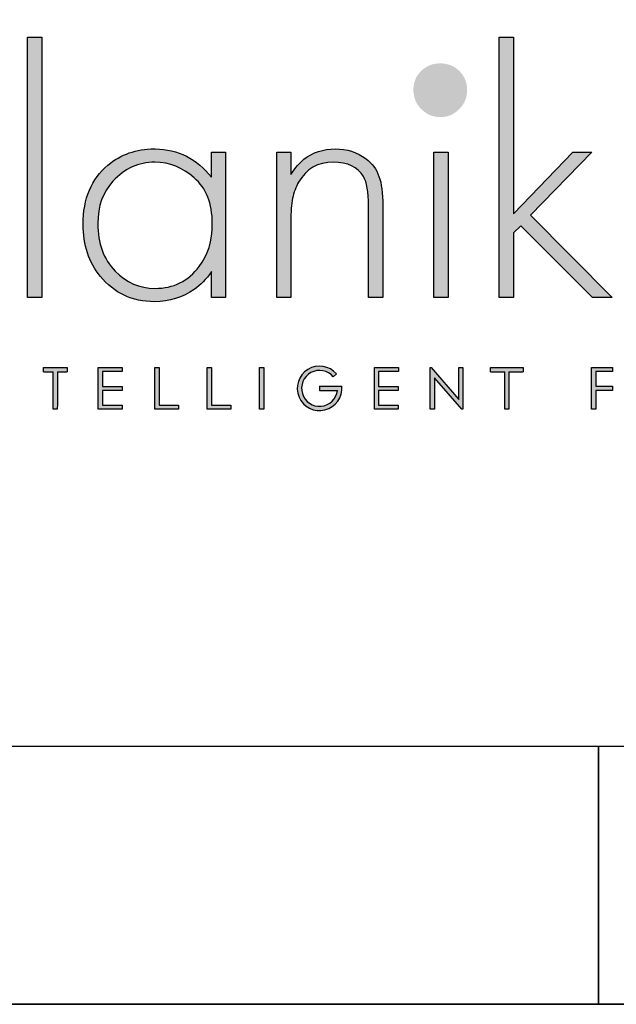
# Model space of a CAD drawing. Units: millimetres. Extents: x 1497 to 3895, y 1753 to 3484.
# Drawn here: x 3689 to 3797, y 1753 to 1931 of the extents above; entities that cross this region are included whole.
import ezdxf

# ---------------------------------------------------------------- set-up
doc = ezdxf.new("R2010")
doc.units = ezdxf.units.MM
doc.layers.add('KO', color=255, linetype='Continuous', lineweight=25)

# ---------------------------------------------------------------- blocks, each defined once
blk = doc.blocks.new('*U8')
h = blk.add_hatch(color=7)
h.dxf.hatch_style = 1
h.paths.add_polyline_path([(118.39, 8.78), (119.18, 9.46, 6.506935), (120.43, 6.48), (115.07, 6.48), (115.07, 5.48), (119.38, 5.48, -4.824164)])
at = {"layer": 'KO'}
h = blk.add_hatch(color=7, dxfattribs=at)
h.dxf.hatch_style = 1
edge = h.paths.add_edge_path()
edge.add_spline(control_points=[(47.92, 27.92), (47.92, 27.92), (47.92, 90.93), (47.92, 90.93)], knot_values=[0, 0, 0, 0, 0.25, 0.25, 0.25, 0.25], degree=3, periodic=0)
edge.add_spline(control_points=[(47.92, 90.93), (47.92, 90.93), (44.43, 90.93), (44.43, 90.93)], knot_values=[0.75, 0.75, 0.75, 0.75, 1, 1, 1, 1], degree=3, periodic=0)
edge.add_spline(control_points=[(44.43, 90.93), (44.43, 90.93), (44.43, 27.92), (44.43, 27.92)], knot_values=[0.5, 0.5, 0.5, 0.5, 0.75, 0.75, 0.75, 0.75], degree=3, periodic=0)
edge.add_spline(control_points=[(44.43, 27.92), (44.43, 27.92), (47.92, 27.92), (47.92, 27.92)], knot_values=[0.25, 0.25, 0.25, 0.25, 0.5, 0.5, 0.5, 0.5], degree=3, periodic=0)
h = blk.add_hatch(color=7, dxfattribs=at)
h.dxf.hatch_style = 1
edge = h.paths.add_edge_path()
edge.add_spline(control_points=[(161.93, 48.18), (161.93, 48.18), (161.93, 90.93), (161.93, 90.93)], knot_values=[0, 0, 0, 0, 0.083333, 0.083333, 0.083333, 0.083333], degree=3, periodic=0)
edge.add_spline(control_points=[(161.93, 90.93), (161.93, 90.93), (158.5, 90.93), (158.5, 90.93)], knot_values=[0.916667, 0.916667, 0.916667, 0.916667, 1, 1, 1, 1], degree=3, periodic=0)
edge.add_spline(control_points=[(158.5, 90.93), (158.5, 90.93), (158.5, 27.92), (158.5, 27.92)], knot_values=[0.833333, 0.833333, 0.833333, 0.833333, 0.916667, 0.916667, 0.916667, 0.916667], degree=3, periodic=0)
edge.add_spline(control_points=[(158.5, 27.92), (158.5, 27.92), (161.93, 27.92), (161.93, 27.92)], knot_values=[0.75, 0.75, 0.75, 0.75, 0.833333, 0.833333, 0.833333, 0.833333], degree=3, periodic=0)
edge.add_spline(control_points=[(161.93, 27.92), (161.93, 27.92), (161.93, 43.57), (161.93, 43.57)], knot_values=[0.666667, 0.666667, 0.666667, 0.666667, 0.75, 0.75, 0.75, 0.75], degree=3, periodic=0)
edge.add_spline(control_points=[(161.93, 43.57), (161.93, 43.57), (163.74, 45.32), (163.74, 45.32)], knot_values=[0.583333, 0.583333, 0.583333, 0.583333, 0.666667, 0.666667, 0.666667, 0.666667], degree=3, periodic=0)
edge.add_spline(control_points=[(163.74, 45.32), (163.74, 45.32), (181.07, 27.92), (181.07, 27.92)], knot_values=[0.5, 0.5, 0.5, 0.5, 0.583333, 0.583333, 0.583333, 0.583333], degree=3, periodic=0)
edge.add_spline(control_points=[(181.07, 27.92), (181.07, 27.92), (185.82, 27.92), (185.82, 27.92)], knot_values=[0.416667, 0.416667, 0.416667, 0.416667, 0.5, 0.5, 0.5, 0.5], degree=3, periodic=0)
edge.add_spline(control_points=[(185.82, 27.92), (185.82, 27.92), (166.05, 47.9), (166.05, 47.9)], knot_values=[0.333333, 0.333333, 0.333333, 0.333333, 0.416667, 0.416667, 0.416667, 0.416667], degree=3, periodic=0)
edge.add_spline(control_points=[(166.05, 47.9), (166.05, 47.9), (180.93, 63.13), (180.93, 63.13)], knot_values=[0.25, 0.25, 0.25, 0.25, 0.333333, 0.333333, 0.333333, 0.333333], degree=3, periodic=0)
edge.add_spline(control_points=[(180.93, 63.13), (180.93, 63.13), (176.32, 63.13), (176.32, 63.13)], knot_values=[0.166667, 0.166667, 0.166667, 0.166667, 0.25, 0.25, 0.25, 0.25], degree=3, periodic=0)
edge.add_spline(control_points=[(176.32, 63.13), (176.32, 63.13), (161.93, 48.18), (161.93, 48.18)], knot_values=[0.083333, 0.083333, 0.083333, 0.083333, 0.166667, 0.166667, 0.166667, 0.166667], degree=3, periodic=0)
h = blk.add_hatch(color=1, dxfattribs=at)
h.dxf.hatch_style = 1
edge = h.paths.add_edge_path()
edge.add_spline(control_points=[(150.75, 78.15), (150.75, 79.97), (150.12, 81.5), (148.86, 82.76)], knot_values=[0.125, 0.125, 0.125, 0.125, 0.25, 0.25, 0.25, 0.25], degree=3, periodic=0)
edge.add_spline(control_points=[(148.86, 82.76), (147.61, 83.95), (146.07, 84.58), (144.18, 84.58)], knot_values=[0, 0, 0, 0, 0.125, 0.125, 0.125, 0.125], degree=3, periodic=0)
edge.add_spline(control_points=[(144.18, 84.58), (142.37, 84.58), (140.9, 83.95), (139.64, 82.76)], knot_values=[0.875, 0.875, 0.875, 0.875, 1, 1, 1, 1], degree=3, periodic=0)
edge.add_spline(control_points=[(139.64, 82.76), (138.38, 81.5), (137.76, 79.97), (137.76, 78.22)], knot_values=[0.75, 0.75, 0.75, 0.75, 0.875, 0.875, 0.875, 0.875], degree=3, periodic=0)
edge.add_spline(control_points=[(137.76, 78.22), (137.76, 76.33), (138.39, 74.8), (139.64, 73.54)], knot_values=[0.625, 0.625, 0.625, 0.625, 0.75, 0.75, 0.75, 0.75], degree=3, periodic=0)
edge.add_spline(control_points=[(139.64, 73.54), (140.9, 72.28), (142.44, 71.58), (144.32, 71.58), (144.32, 71.58), (146.14, 71.58), (147.61, 72.28), (148.86, 73.54)], knot_values=[0.375, 0.375, 0.375, 0.375, 0.5, 0.5, 0.5, 0.5001, 0.625, 0.625, 0.625, 0.625], degree=3, periodic=0)
edge.add_spline(control_points=[(148.86, 73.54), (150.12, 74.8), (150.75, 76.33), (150.75, 78.15)], knot_values=[0.25, 0.25, 0.25, 0.25, 0.375, 0.375, 0.375, 0.375], degree=3, periodic=0)
h = blk.add_hatch(color=7, dxfattribs=at)
h.dxf.hatch_style = 1
edge = h.paths.add_edge_path()
edge.add_spline(control_points=[(88.93, 57.05), (85.43, 61.53), (80.89, 63.83), (75.31, 63.9)], knot_values=[0.4, 0.4, 0.4, 0.4, 0.466667, 0.466667, 0.466667, 0.466667], degree=3, periodic=0)
edge.add_spline(control_points=[(75.31, 63.9), (75.24, 63.9), (75.16, 63.9), (75.1, 63.9), (75.1, 63.9), (70.76, 63.9), (67.06, 62.57), (63.92, 59.99)], knot_values=[0.8, 0.8, 0.8, 0.8, 0.866667, 0.866667, 0.866667, 0.866767, 0.933333, 0.933333, 0.933333, 0.933333], degree=3, periodic=0)
edge.add_spline(control_points=[(63.92, 59.99), (59.94, 56.64), (57.91, 51.88), (57.91, 45.67)], knot_values=[0.733333, 0.733333, 0.733333, 0.733333, 0.8, 0.8, 0.8, 0.8], degree=3, periodic=0)
edge.add_spline(control_points=[(57.91, 45.67), (57.91, 40.64), (59.31, 36.45), (62.03, 33.09)], knot_values=[0.666667, 0.666667, 0.666667, 0.666667, 0.733333, 0.733333, 0.733333, 0.733333], degree=3, periodic=0)
edge.add_spline(control_points=[(62.03, 33.09), (65.39, 29.04), (69.79, 26.95), (75.16, 26.95)], knot_values=[0.6, 0.6, 0.6, 0.6, 0.666667, 0.666667, 0.666667, 0.666667], degree=3, periodic=0)
edge.add_spline(control_points=[(75.16, 26.95), (78.8, 27.02), (81.94, 27.99), (84.8, 29.88)], knot_values=[0.866667, 0.866667, 0.866667, 0.866667, 0.933333, 0.933333, 0.933333, 0.933333], degree=3, periodic=0)
edge.add_spline(control_points=[(84.8, 29.88), (86.27, 30.93), (87.67, 32.39), (88.93, 34.21)], knot_values=[0.8, 0.8, 0.8, 0.8, 0.866667, 0.866667, 0.866667, 0.866667], degree=3, periodic=0)
edge.add_spline(control_points=[(88.93, 34.21), (88.93, 34.21), (88.93, 27.92), (88.93, 27.92)], knot_values=[0.733333, 0.733333, 0.733333, 0.733333, 0.8, 0.8, 0.8, 0.8], degree=3, periodic=0)
edge.add_spline(control_points=[(88.93, 27.92), (88.93, 27.92), (92.35, 27.92), (92.35, 27.92)], knot_values=[0.666667, 0.666667, 0.666667, 0.666667, 0.733333, 0.733333, 0.733333, 0.733333], degree=3, periodic=0)
edge.add_spline(control_points=[(92.35, 27.92), (92.35, 27.92), (92.35, 63.13), (92.35, 63.13)], knot_values=[0.6, 0.6, 0.6, 0.6, 0.666667, 0.666667, 0.666667, 0.666667], degree=3, periodic=0)
edge.add_spline(control_points=[(92.35, 63.13), (92.35, 63.13), (88.93, 63.13), (88.93, 63.13)], knot_values=[0.533333, 0.533333, 0.533333, 0.533333, 0.6, 0.6, 0.6, 0.6], degree=3, periodic=0)
edge.add_spline(control_points=[(88.93, 63.13), (88.93, 63.13), (88.93, 57.05), (88.93, 57.05)], knot_values=[0.466667, 0.466667, 0.466667, 0.466667, 0.533333, 0.533333, 0.533333, 0.533333], degree=3, periodic=0)
edge = h.paths.add_edge_path(flags=16)
edge.add_spline(control_points=[(75.24, 60.69), (78.87, 60.62), (82.01, 59.36), (84.74, 56.91)], knot_values=[0.266667, 0.266667, 0.266667, 0.266667, 0.333333, 0.333333, 0.333333, 0.333333], degree=3, periodic=0)
edge.add_spline(control_points=[(84.74, 56.91), (87.67, 54.4), (89.14, 50.7), (89.14, 45.88), (89.14, 45.88), (89.14, 41.62), (88.09, 38.12), (85.99, 35.47)], knot_values=[0.133333, 0.133333, 0.133333, 0.133333, 0.2, 0.2, 0.2, 0.2001, 0.266667, 0.266667, 0.266667, 0.266667], degree=3, periodic=0)
edge.add_spline(control_points=[(85.99, 35.47), (83.34, 31.91), (79.77, 30.16), (75.31, 30.16)], knot_values=[0.066667, 0.066667, 0.066667, 0.066667, 0.133333, 0.133333, 0.133333, 0.133333], degree=3, periodic=0)
edge.add_spline(control_points=[(75.31, 30.16), (71.53, 30.16), (68.32, 31.56), (65.66, 34.35)], knot_values=[0.333333, 0.333333, 0.333333, 0.333333, 0.4, 0.4, 0.4, 0.4], degree=3, periodic=0)
edge.add_spline(control_points=[(65.66, 34.35), (62.87, 37.21), (61.47, 41.06), (61.47, 45.88)], knot_values=[0.266667, 0.266667, 0.266667, 0.266667, 0.333333, 0.333333, 0.333333, 0.333333], degree=3, periodic=0)
edge.add_spline(control_points=[(61.47, 45.88), (61.47, 50.07), (62.73, 53.49), (65.11, 56.08)], knot_values=[0.2, 0.2, 0.2, 0.2, 0.266667, 0.266667, 0.266667, 0.266667], degree=3, periodic=0)
edge.add_spline(control_points=[(65.11, 56.08), (67.97, 59.15), (71.32, 60.69), (75.24, 60.69)], knot_values=[0.133333, 0.133333, 0.133333, 0.133333, 0.2, 0.2, 0.2, 0.2], degree=3, periodic=0)
h = blk.add_hatch(color=7, dxfattribs=at)
h.dxf.hatch_style = 1
edge = h.paths.add_edge_path()
edge.add_spline(control_points=[(110.02, 55.87), (111.84, 59.08), (114.63, 60.69), (118.41, 60.69), (118.41, 60.69), (121.9, 60.69), (124.27, 59.57), (125.67, 57.26)], knot_values=[0.578947, 0.578947, 0.578947, 0.578947, 0.631579, 0.631579, 0.631579, 0.631679, 0.684211, 0.684211, 0.684211, 0.684211], degree=3, periodic=0)
edge.add_spline(control_points=[(125.67, 57.26), (126.51, 55.87), (126.93, 53.49), (126.93, 50.14)], knot_values=[0.526316, 0.526316, 0.526316, 0.526316, 0.578947, 0.578947, 0.578947, 0.578947], degree=3, periodic=0)
edge.add_spline(control_points=[(126.93, 50.14), (126.93, 50.14), (126.93, 27.92), (126.93, 27.92)], knot_values=[0.473684, 0.473684, 0.473684, 0.473684, 0.526316, 0.526316, 0.526316, 0.526316], degree=3, periodic=0)
edge.add_spline(control_points=[(126.93, 27.92), (126.93, 27.92), (130.35, 27.92), (130.35, 27.92)], knot_values=[0.421053, 0.421053, 0.421053, 0.421053, 0.473684, 0.473684, 0.473684, 0.473684], degree=3, periodic=0)
edge.add_spline(control_points=[(130.35, 27.92), (130.35, 27.92), (130.35, 50.14), (130.35, 50.14)], knot_values=[0.368421, 0.368421, 0.368421, 0.368421, 0.421053, 0.421053, 0.421053, 0.421053], degree=3, periodic=0)
edge.add_spline(control_points=[(130.35, 50.14), (130.35, 53.21), (130.07, 55.59), (129.44, 57.26)], knot_values=[0.315789, 0.315789, 0.315789, 0.315789, 0.368421, 0.368421, 0.368421, 0.368421], degree=3, periodic=0)
edge.add_spline(control_points=[(129.44, 57.26), (128.81, 59.01), (127.77, 60.41), (126.3, 61.53)], knot_values=[0.263158, 0.263158, 0.263158, 0.263158, 0.315789, 0.315789, 0.315789, 0.315789], degree=3, periodic=0)
edge.add_spline(control_points=[(126.3, 61.53), (124.13, 63.13), (121.69, 63.9), (118.83, 63.9), (118.83, 63.9), (115.96, 63.9), (113.45, 63.06), (111.28, 61.39)], knot_values=[0.157895, 0.157895, 0.157895, 0.157895, 0.210526, 0.210526, 0.210526, 0.210626, 0.263158, 0.263158, 0.263158, 0.263158], degree=3, periodic=0)
edge.add_spline(control_points=[(111.28, 61.39), (110.3, 60.62), (109.25, 59.36), (108.14, 57.68)], knot_values=[0.105263, 0.105263, 0.105263, 0.105263, 0.157895, 0.157895, 0.157895, 0.157895], degree=3, periodic=0)
edge.add_spline(control_points=[(108.14, 57.68), (108.14, 57.68), (108.14, 63.13), (108.14, 63.13)], knot_values=[0.052632, 0.052632, 0.052632, 0.052632, 0.105263, 0.105263, 0.105263, 0.105263], degree=3, periodic=0)
edge.add_spline(control_points=[(108.14, 63.13), (108.14, 63.13), (104.71, 63.13), (104.71, 63.13)], knot_values=[0, 0, 0, 0, 0.052632, 0.052632, 0.052632, 0.052632], degree=3, periodic=0)
edge.add_spline(control_points=[(104.71, 63.13), (104.71, 63.13), (104.71, 27.92), (104.71, 27.92)], knot_values=[0.894737, 0.894737, 0.894737, 0.894737, 0.947368, 0.947368, 0.947368, 0.947368], degree=3, periodic=0)
edge.add_spline(control_points=[(104.71, 27.92), (104.71, 27.92), (108.14, 27.92), (108.14, 27.92)], knot_values=[0.842105, 0.842105, 0.842105, 0.842105, 0.894737, 0.894737, 0.894737, 0.894737], degree=3, periodic=0)
edge.add_spline(control_points=[(108.14, 27.92), (108.14, 27.92), (108.14, 46.23), (108.14, 46.23)], knot_values=[0.789474, 0.789474, 0.789474, 0.789474, 0.842105, 0.842105, 0.842105, 0.842105], degree=3, periodic=0)
edge.add_spline(control_points=[(108.14, 46.23), (108.14, 48.67), (108.28, 50.56), (108.56, 51.95)], knot_values=[0.736842, 0.736842, 0.736842, 0.736842, 0.789474, 0.789474, 0.789474, 0.789474], degree=3, periodic=0)
edge.add_spline(control_points=[(108.56, 51.95), (108.84, 53.35), (109.33, 54.68), (110.02, 55.87)], knot_values=[0.684211, 0.684211, 0.684211, 0.684211, 0.736842, 0.736842, 0.736842, 0.736842], degree=3, periodic=0)
h = blk.add_hatch(color=7, dxfattribs=at)
h.dxf.hatch_style = 1
edge = h.paths.add_edge_path()
edge.add_spline(control_points=[(142.72, 63.13), (142.72, 63.13), (142.72, 27.92), (142.72, 27.92)], knot_values=[0.4, 0.4, 0.4, 0.4, 0.6, 0.6, 0.6, 0.6], degree=3, periodic=0)
edge.add_spline(control_points=[(142.72, 27.92), (142.72, 27.92), (146.14, 27.92), (146.14, 27.92)], knot_values=[0.2, 0.2, 0.2, 0.2, 0.4, 0.4, 0.4, 0.4], degree=3, periodic=0)
edge.add_spline(control_points=[(146.14, 27.92), (146.14, 27.92), (146.14, 63.13), (146.14, 63.13)], knot_values=[0, 0, 0, 0, 0.2, 0.2, 0.2, 0.2], degree=3, periodic=0)
edge.add_spline(control_points=[(146.14, 63.13), (146.14, 63.13), (142.72, 63.13), (142.72, 63.13)], knot_values=[0.6, 0.6, 0.6, 0.6, 0.8, 0.8, 0.8, 0.8], degree=3, periodic=0)
h = blk.add_hatch(color=7, dxfattribs=at)
h.dxf.hatch_style = 1
edge = h.paths.add_edge_path()
edge.add_spline(control_points=[(54.04, 10), (54.04, 10.62), (54.04, 11.01), (54.04, 11.01)], knot_values=[0.5, 0.5, 0.5, 0.5, 0.519576, 0.519576, 0.519576, 0.519576], degree=3, periodic=0)
edge.add_line((54.04, 11.01), (48.32, 11.01))
edge.add_spline(control_points=[(48.32, 11.01), (48.32, 11.01), (48.32, 10.76), (48.32, 10.5)], knot_values=[0.625, 0.625, 0.625, 0.625, 0.75, 0.75, 0.75, 0.75], degree=3, periodic=0)
edge.add_spline(control_points=[(48.32, 10.5), (48.32, 10.25), (48.32, 10), (48.32, 10)], knot_values=[0.5, 0.5, 0.5, 0.5, 0.625, 0.625, 0.625, 0.625], degree=3, periodic=0)
edge.add_line((48.32, 10), (50.68, 10))
edge.add_spline(control_points=[(50.68, 10), (50.68, 7.45), (50.68, 0.92), (50.68, 0.92)], knot_values=[0.75, 0.75, 0.75, 0.75, 0.95106, 0.95106, 0.95106, 0.95106], degree=3, periodic=0)
edge.add_spline(control_points=[(50.68, 0.92), (50.68, 0.92), (50.93, 0.92), (51.18, 0.92)], knot_values=[0.625, 0.625, 0.625, 0.625, 0.75, 0.75, 0.75, 0.75], degree=3, periodic=0)
edge.add_spline(control_points=[(51.18, 0.92), (51.43, 0.92), (51.68, 0.92), (51.68, 0.92)], knot_values=[0.5, 0.5, 0.5, 0.5, 0.625, 0.625, 0.625, 0.625], degree=3, periodic=0)
edge.add_spline(control_points=[(51.68, 0.92), (51.68, 0.92), (51.69, 7.45), (51.69, 10)], knot_values=[0.298941, 0.298941, 0.298941, 0.298941, 0.5, 0.5, 0.5, 0.5], degree=3, periodic=0)
edge.add_line((51.69, 10), (54.04, 10))
h = blk.add_hatch(color=7, dxfattribs=at)
h.dxf.hatch_style = 1
edge = h.paths.add_edge_path()
edge.add_spline(control_points=[(67.36, 11.02), (67.36, 11.02), (61.58, 11.02), (61.58, 11.02)], knot_values=[0, 0, 0, 0, 0.083333, 0.083333, 0.083333, 0.083333], degree=3, periodic=0)
edge.add_spline(control_points=[(61.58, 11.02), (61.58, 11.02), (61.58, 0.94), (61.58, 0.94)], knot_values=[0.916667, 0.916667, 0.916667, 0.916667, 1, 1, 1, 1], degree=3, periodic=0)
edge.add_spline(control_points=[(61.58, 0.94), (61.58, 0.94), (67.32, 0.94), (67.32, 0.94)], knot_values=[0.833333, 0.833333, 0.833333, 0.833333, 0.916667, 0.916667, 0.916667, 0.916667], degree=3, periodic=0)
edge.add_spline(control_points=[(67.32, 0.94), (67.32, 0.94), (67.32, 1.93), (67.32, 1.93)], knot_values=[0.75, 0.75, 0.75, 0.75, 0.833333, 0.833333, 0.833333, 0.833333], degree=3, periodic=0)
edge.add_spline(control_points=[(67.32, 1.93), (67.32, 1.93), (62.59, 1.93), (62.59, 1.93)], knot_values=[0.666667, 0.666667, 0.666667, 0.666667, 0.75, 0.75, 0.75, 0.75], degree=3, periodic=0)
edge.add_spline(control_points=[(62.59, 1.93), (62.59, 1.93), (62.59, 5.49), (62.59, 5.49)], knot_values=[0.583333, 0.583333, 0.583333, 0.583333, 0.666667, 0.666667, 0.666667, 0.666667], degree=3, periodic=0)
edge.add_spline(control_points=[(62.59, 5.49), (62.59, 5.49), (67.32, 5.49), (67.32, 5.49)], knot_values=[0.5, 0.5, 0.5, 0.5, 0.583333, 0.583333, 0.583333, 0.583333], degree=3, periodic=0)
edge.add_spline(control_points=[(67.32, 5.49), (67.32, 5.49), (67.32, 6.47), (67.32, 6.47)], knot_values=[0.416667, 0.416667, 0.416667, 0.416667, 0.5, 0.5, 0.5, 0.5], degree=3, periodic=0)
edge.add_spline(control_points=[(67.32, 6.47), (67.32, 6.47), (62.59, 6.47), (62.59, 6.47)], knot_values=[0.333333, 0.333333, 0.333333, 0.333333, 0.416667, 0.416667, 0.416667, 0.416667], degree=3, periodic=0)
edge.add_line((62.59, 6.47), (62.59, 10.03))
edge.add_spline(control_points=[(62.59, 10.03), (62.59, 10.03), (67.36, 10.03), (67.36, 10.03)], knot_values=[0.166667, 0.166667, 0.166667, 0.166667, 0.25, 0.25, 0.25, 0.25], degree=3, periodic=0)
edge.add_spline(control_points=[(67.36, 10.03), (67.36, 10.03), (67.36, 11.02), (67.36, 11.02)], knot_values=[0.083333, 0.083333, 0.083333, 0.083333, 0.166667, 0.166667, 0.166667, 0.166667], degree=3, periodic=0)
h = blk.add_hatch(color=7, dxfattribs=at)
h.dxf.hatch_style = 1
edge = h.paths.add_edge_path()
edge.add_spline(control_points=[(76.27, 1.93), (76.27, 1.93), (76.27, 7.49), (76.27, 11.02)], knot_values=[0.609882, 0.609882, 0.609882, 0.609882, 0.666667, 0.666667, 0.666667, 0.666667], degree=3, periodic=0)
edge.add_spline(control_points=[(76.27, 11.02), (75.67, 11.02), (75.26, 11.02), (75.26, 11.02)], knot_values=[0, 0, 0, 0, 0.022153, 0.022153, 0.022153, 0.022153], degree=3, periodic=0)
edge.add_spline(control_points=[(75.26, 11.02), (75.26, 11.02), (75.26, 0.94), (75.26, 0.94)], knot_values=[0.916667, 0.916667, 0.916667, 0.916667, 1, 1, 1, 1], degree=3, periodic=0)
edge.add_spline(control_points=[(75.26, 0.94), (75.26, 0.94), (81, 0.94), (81, 0.94)], knot_values=[0.833333, 0.833333, 0.833333, 0.833333, 0.916667, 0.916667, 0.916667, 0.916667], degree=3, periodic=0)
edge.add_spline(control_points=[(81, 0.94), (81, 0.94), (81, 1.93), (81, 1.93)], knot_values=[0.75, 0.75, 0.75, 0.75, 0.833333, 0.833333, 0.833333, 0.833333], degree=3, periodic=0)
edge.add_spline(control_points=[(81, 1.93), (81, 1.93), (76.27, 1.93), (76.27, 1.93)], knot_values=[0.666667, 0.666667, 0.666667, 0.666667, 0.75, 0.75, 0.75, 0.75], degree=3, periodic=0)
h = blk.add_hatch(color=7, dxfattribs=at)
h.dxf.hatch_style = 1
edge = h.paths.add_edge_path()
edge.add_spline(control_points=[(87.91, 11.02), (87.91, 11.02), (87.91, 0.94), (87.91, 0.94)], knot_values=[0.916667, 0.916667, 0.916667, 0.916667, 1, 1, 1, 1], degree=3, periodic=0)
edge.add_spline(control_points=[(87.91, 0.94), (87.91, 0.94), (93.65, 0.94), (93.65, 0.94)], knot_values=[0.833333, 0.833333, 0.833333, 0.833333, 0.916667, 0.916667, 0.916667, 0.916667], degree=3, periodic=0)
edge.add_spline(control_points=[(93.65, 0.94), (93.65, 0.94), (93.65, 1.93), (93.65, 1.93)], knot_values=[0.75, 0.75, 0.75, 0.75, 0.833333, 0.833333, 0.833333, 0.833333], degree=3, periodic=0)
edge.add_spline(control_points=[(93.65, 1.93), (93.65, 1.93), (88.92, 1.93), (88.92, 1.93)], knot_values=[0.666667, 0.666667, 0.666667, 0.666667, 0.75, 0.75, 0.75, 0.75], degree=3, periodic=0)
edge.add_spline(control_points=[(88.92, 1.93), (88.92, 1.93), (88.92, 7.48), (88.92, 11.02)], knot_values=[0.609882, 0.609882, 0.609882, 0.609882, 0.666667, 0.666667, 0.666667, 0.666667], degree=3, periodic=0)
edge.add_spline(control_points=[(88.92, 11.02), (88.32, 11.02), (87.91, 11.02), (87.91, 11.02)], knot_values=[0, 0, 0, 0, 0.022153, 0.022153, 0.022153, 0.022153], degree=3, periodic=0)
h = blk.add_hatch(color=7, dxfattribs=at)
h.dxf.hatch_style = 1
edge = h.paths.add_edge_path()
edge.add_spline(control_points=[(100.56, 11.02), (100.56, 11.02), (100.56, 0.94), (100.56, 0.94)], knot_values=[0.75, 0.75, 0.75, 0.75, 1, 1, 1, 1], degree=3, periodic=0)
edge.add_spline(control_points=[(100.56, 0.94), (100.56, 0.94), (101.57, 0.94), (101.57, 0.94)], knot_values=[0.5, 0.5, 0.5, 0.5, 0.75, 0.75, 0.75, 0.75], degree=3, periodic=0)
edge.add_spline(control_points=[(101.57, 0.94), (101.57, 0.94), (101.57, 11.02), (101.57, 11.02)], knot_values=[0.25, 0.25, 0.25, 0.25, 0.5, 0.5, 0.5, 0.5], degree=3, periodic=0)
edge.add_spline(control_points=[(101.57, 11.02), (101.57, 11.02), (100.56, 11.02), (100.56, 11.02)], knot_values=[0, 0, 0, 0, 0.25, 0.25, 0.25, 0.25], degree=3, periodic=0)
h = blk.add_hatch(color=7, dxfattribs=at)
h.dxf.hatch_style = 1
edge = h.paths.add_edge_path()
edge.add_spline(control_points=[(129.35, 10.03), (129.35, 10.03), (134.12, 10.03), (134.12, 10.03)], knot_values=[0.166667, 0.166667, 0.166667, 0.166667, 0.25, 0.25, 0.25, 0.25], degree=3, periodic=0)
edge.add_spline(control_points=[(134.12, 10.03), (134.12, 10.03), (134.12, 11.02), (134.12, 11.02)], knot_values=[0.083333, 0.083333, 0.083333, 0.083333, 0.166667, 0.166667, 0.166667, 0.166667], degree=3, periodic=0)
edge.add_spline(control_points=[(134.12, 11.02), (134.12, 11.02), (128.34, 11.02), (128.34, 11.02)], knot_values=[0, 0, 0, 0, 0.083333, 0.083333, 0.083333, 0.083333], degree=3, periodic=0)
edge.add_spline(control_points=[(128.34, 11.02), (128.34, 11.02), (128.34, 0.94), (128.34, 0.94)], knot_values=[0.916667, 0.916667, 0.916667, 0.916667, 1, 1, 1, 1], degree=3, periodic=0)
edge.add_spline(control_points=[(128.34, 0.94), (128.34, 0.94), (134.08, 0.94), (134.08, 0.94)], knot_values=[0.833333, 0.833333, 0.833333, 0.833333, 0.916667, 0.916667, 0.916667, 0.916667], degree=3, periodic=0)
edge.add_spline(control_points=[(134.08, 0.94), (134.08, 0.94), (134.08, 1.93), (134.08, 1.93)], knot_values=[0.75, 0.75, 0.75, 0.75, 0.833333, 0.833333, 0.833333, 0.833333], degree=3, periodic=0)
edge.add_spline(control_points=[(134.08, 1.93), (134.08, 1.93), (129.35, 1.93), (129.35, 1.93)], knot_values=[0.666667, 0.666667, 0.666667, 0.666667, 0.75, 0.75, 0.75, 0.75], degree=3, periodic=0)
edge.add_spline(control_points=[(129.35, 1.93), (129.35, 1.93), (129.35, 5.49), (129.35, 5.49)], knot_values=[0.583333, 0.583333, 0.583333, 0.583333, 0.666667, 0.666667, 0.666667, 0.666667], degree=3, periodic=0)
edge.add_spline(control_points=[(129.35, 5.49), (129.35, 5.49), (134.08, 5.49), (134.08, 5.49)], knot_values=[0.5, 0.5, 0.5, 0.5, 0.583333, 0.583333, 0.583333, 0.583333], degree=3, periodic=0)
edge.add_spline(control_points=[(134.08, 5.49), (134.08, 5.49), (134.08, 6.47), (134.08, 6.47)], knot_values=[0.416667, 0.416667, 0.416667, 0.416667, 0.5, 0.5, 0.5, 0.5], degree=3, periodic=0)
edge.add_spline(control_points=[(134.08, 6.47), (134.08, 6.47), (129.35, 6.47), (129.35, 6.47)], knot_values=[0.333333, 0.333333, 0.333333, 0.333333, 0.416667, 0.416667, 0.416667, 0.416667], degree=3, periodic=0)
edge.add_line((129.35, 6.47), (129.35, 10.03))
h = blk.add_hatch(color=7, dxfattribs=at)
h.dxf.hatch_style = 1
edge = h.paths.add_edge_path()
edge.add_spline(control_points=[(148.73, 3.3), (148.73, 3.3), (142.03, 11.03), (142.03, 11.03)], knot_values=[0.2, 0.2, 0.2, 0.2, 0.3, 0.3, 0.3, 0.3], degree=3, periodic=0)
edge.add_spline(control_points=[(142.03, 11.03), (142.03, 11.03), (141.81, 11.02), (141.81, 11.02)], knot_values=[0.1, 0.1, 0.1, 0.1, 0.2, 0.2, 0.2, 0.2], degree=3, periodic=0)
edge.add_spline(control_points=[(141.81, 11.02), (141.81, 11.02), (141.81, 0.94), (141.81, 0.94)], knot_values=[0, 0, 0, 0, 0.1, 0.1, 0.1, 0.1], degree=3, periodic=0)
edge.add_spline(control_points=[(141.81, 0.94), (141.81, 0.94), (142.85, 0.94), (142.85, 0.94)], knot_values=[0.9, 0.9, 0.9, 0.9, 1, 1, 1, 1], degree=3, periodic=0)
edge.add_spline(control_points=[(142.85, 0.94), (142.85, 0.94), (142.85, 8.56), (142.85, 8.56)], knot_values=[0.8, 0.8, 0.8, 0.8, 0.9, 0.9, 0.9, 0.9], degree=3, periodic=0)
edge.add_spline(control_points=[(142.85, 8.56), (142.85, 8.56), (149.5, 0.94), (149.5, 0.94)], knot_values=[0.7, 0.7, 0.7, 0.7, 0.8, 0.8, 0.8, 0.8], degree=3, periodic=0)
edge.add_spline(control_points=[(149.5, 0.94), (149.5, 0.94), (149.73, 0.94), (149.73, 0.94)], knot_values=[0.6, 0.6, 0.6, 0.6, 0.7, 0.7, 0.7, 0.7], degree=3, periodic=0)
edge.add_spline(control_points=[(149.73, 0.94), (149.73, 0.94), (149.73, 11.02), (149.73, 11.02)], knot_values=[0.5, 0.5, 0.5, 0.5, 0.6, 0.6, 0.6, 0.6], degree=3, periodic=0)
edge.add_spline(control_points=[(149.73, 11.02), (149.73, 11.02), (148.73, 11.03), (148.73, 11.03)], knot_values=[0.4, 0.4, 0.4, 0.4, 0.5, 0.5, 0.5, 0.5], degree=3, periodic=0)
edge.add_spline(control_points=[(148.73, 11.03), (148.73, 11.03), (148.73, 3.3), (148.73, 3.3)], knot_values=[0.3, 0.3, 0.3, 0.3, 0.4, 0.4, 0.4, 0.4], degree=3, periodic=0)
h = blk.add_hatch(color=7, dxfattribs=at)
h.dxf.hatch_style = 1
edge = h.paths.add_edge_path()
edge.add_spline(control_points=[(159.85, 10), (159.85, 7.45), (159.85, 0.92), (159.85, 0.92)], knot_values=[0.75, 0.75, 0.75, 0.75, 0.95106, 0.95106, 0.95106, 0.95106], degree=3, periodic=0)
edge.add_spline(control_points=[(159.85, 0.92), (159.85, 0.92), (160.85, 0.92), (160.85, 0.92)], knot_values=[0.5, 0.5, 0.5, 0.5, 0.75, 0.75, 0.75, 0.75], degree=3, periodic=0)
edge.add_spline(control_points=[(160.85, 0.92), (160.85, 0.92), (160.85, 7.45), (160.85, 10)], knot_values=[0.298941, 0.298941, 0.298941, 0.298941, 0.5, 0.5, 0.5, 0.5], degree=3, periodic=0)
edge.add_line((160.85, 10), (164.31, 10))
edge.add_spline(control_points=[(164.31, 10), (164.31, 10.62), (164.31, 11.01), (164.31, 11.01)], knot_values=[0.5, 0.5, 0.5, 0.5, 0.519576, 0.519576, 0.519576, 0.519576], degree=3, periodic=0)
edge.add_line((164.31, 11.01), (156.39, 11.01))
edge.add_spline(control_points=[(156.39, 11.01), (156.39, 11.01), (156.39, 10), (156.39, 10)], knot_values=[0.500003, 0.500003, 0.500003, 0.500003, 0.749997, 0.749997, 0.749997, 0.749997], degree=3, periodic=0)
edge.add_line((156.39, 10), (159.85, 10))
h = blk.add_hatch(color=7, dxfattribs=at)
h.dxf.hatch_style = 1
edge = h.paths.add_edge_path()
edge.add_spline(control_points=[(181.85, 10.03), (181.85, 10.03), (185.9, 10.03), (185.9, 10.03)], knot_values=[0.2, 0.2, 0.2, 0.2, 0.3, 0.3, 0.3, 0.3], degree=3, periodic=0)
edge.add_spline(control_points=[(185.9, 10.03), (185.9, 10.03), (185.9, 11.02), (185.9, 11.02)], knot_values=[0.1, 0.1, 0.1, 0.1, 0.2, 0.2, 0.2, 0.2], degree=3, periodic=0)
edge.add_spline(control_points=[(185.9, 11.02), (185.9, 11.02), (180.85, 11.02), (180.85, 11.02)], knot_values=[0, 0, 0, 0, 0.1, 0.1, 0.1, 0.1], degree=3, periodic=0)
edge.add_spline(control_points=[(180.85, 11.02), (180.85, 11.02), (180.85, 0.94), (180.85, 0.94)], knot_values=[0.9, 0.9, 0.9, 0.9, 1, 1, 1, 1], degree=3, periodic=0)
edge.add_spline(control_points=[(180.85, 0.94), (180.85, 0.94), (181.85, 0.94), (181.85, 0.94)], knot_values=[0.8, 0.8, 0.8, 0.8, 0.9, 0.9, 0.9, 0.9], degree=3, periodic=0)
edge.add_spline(control_points=[(181.85, 0.94), (181.85, 0.94), (181.85, 5.48), (181.85, 5.48)], knot_values=[0.7, 0.7, 0.7, 0.7, 0.8, 0.8, 0.8, 0.8], degree=3, periodic=0)
edge.add_spline(control_points=[(181.85, 5.48), (181.85, 5.48), (185.9, 5.48), (185.9, 5.48)], knot_values=[0.6, 0.6, 0.6, 0.6, 0.7, 0.7, 0.7, 0.7], degree=3, periodic=0)
edge.add_spline(control_points=[(185.9, 5.48), (185.9, 5.48), (185.9, 6.48), (185.9, 6.48)], knot_values=[0.5, 0.5, 0.5, 0.5, 0.6, 0.6, 0.6, 0.6], degree=3, periodic=0)
edge.add_spline(control_points=[(185.9, 6.48), (185.9, 6.48), (181.85, 6.48), (181.85, 6.48)], knot_values=[0.4, 0.4, 0.4, 0.4, 0.5, 0.5, 0.5, 0.5], degree=3, periodic=0)
edge.add_spline(control_points=[(181.85, 6.48), (181.85, 6.48), (181.85, 10.03), (181.85, 10.03)], knot_values=[0.3, 0.3, 0.3, 0.3, 0.4, 0.4, 0.4, 0.4], degree=3, periodic=0)
at = {"layer": 'KO', "color": 7}
for p, q in [((48.32, 11.01), (54.04, 11.01)), ((48.32, 10), (50.68, 10)), ((51.69, 10), (54.04, 10)), ((62.59, 10.03), (62.59, 6.47)), ((129.35, 10.03), (129.35, 6.47)), ((156.39, 11.01), (164.31, 11.01)), ((156.39, 10), (159.85, 10)), ((160.85, 10), (164.31, 10)), ((118.39, 8.78), (119.18, 9.46)), ((115.07, 6.48), (120.43, 6.48)), ((115.07, 6.48), (115.07, 5.48)), ((115.07, 5.48), (119.38, 5.48))]:
    blk.add_line(p, q, dxfattribs=at)
for radius, start, end in [(5.38, 40.3262, 5.3783), (4.34, 40.1708, 353.3269)]:
    blk.add_arc((115.07, 5.98), radius, start, end, dxfattribs=at)
for points in [[(44.43, 27.92), (44.43, 27.92), (44.43, 90.93), (44.43, 90.93)], [(44.43, 90.93), (44.43, 90.93), (47.92, 90.93), (47.92, 90.93)], [(47.92, 90.93), (47.92, 90.93), (47.92, 27.92), (47.92, 27.92)], [(158.5, 27.92), (158.5, 27.92), (158.5, 90.93), (158.5, 90.93)], [(158.5, 90.93), (158.5, 90.93), (161.93, 90.93), (161.93, 90.93)], [(161.93, 90.93), (161.93, 90.93), (161.93, 48.18), (161.93, 48.18)], [(75.31, 63.9), (80.89, 63.83), (85.43, 61.53), (88.93, 57.05)], [(88.93, 57.05), (88.93, 57.05), (88.93, 63.13), (88.93, 63.13)], [(88.93, 63.13), (88.93, 63.13), (92.35, 63.13), (92.35, 63.13)], [(92.35, 63.13), (92.35, 63.13), (92.35, 27.92), (92.35, 27.92)], [(104.71, 63.13), (104.71, 63.13), (108.14, 63.13), (108.14, 63.13)], [(104.71, 27.92), (104.71, 27.92), (104.71, 63.13), (104.71, 63.13)], [(108.14, 63.13), (108.14, 63.13), (108.14, 57.68), (108.14, 57.68)], [(142.72, 27.92), (142.72, 27.92), (142.72, 63.13), (142.72, 63.13)], [(142.72, 63.13), (142.72, 63.13), (146.14, 63.13), (146.14, 63.13)], [(146.14, 63.13), (146.14, 63.13), (146.14, 27.92), (146.14, 27.92)], [(161.93, 48.18), (161.93, 48.18), (176.32, 63.13), (176.32, 63.13)], [(180.93, 63.13), (180.93, 63.13), (166.05, 47.9), (166.05, 47.9)], [(176.32, 63.13), (176.32, 63.13), (180.93, 63.13), (180.93, 63.13)], [(57.91, 45.67), (57.91, 51.88), (59.94, 56.64), (63.92, 59.99)], [(75.24, 60.69), (71.32, 60.69), (67.97, 59.15), (65.11, 56.08)], [(84.74, 56.91), (82.01, 59.36), (78.87, 60.62), (75.24, 60.69)], [(108.14, 57.68), (109.25, 59.36), (110.3, 60.62), (111.28, 61.39)], [(126.3, 61.53), (127.77, 60.41), (128.81, 59.01), (129.44, 57.26)], [(126.93, 50.14), (126.93, 53.49), (126.51, 55.87), (125.67, 57.26)], [(129.44, 57.26), (130.07, 55.59), (130.35, 53.21), (130.35, 50.14)], [(65.11, 56.08), (62.73, 53.49), (61.47, 50.07), (61.47, 45.88)], [(110.02, 55.87), (109.33, 54.68), (108.84, 53.35), (108.56, 51.95)], [(108.56, 51.95), (108.28, 50.56), (108.14, 48.67), (108.14, 46.23)], [(126.93, 27.92), (126.93, 27.92), (126.93, 50.14), (126.93, 50.14)], [(130.35, 50.14), (130.35, 50.14), (130.35, 27.92), (130.35, 27.92)], [(166.05, 47.9), (166.05, 47.9), (185.82, 27.92), (185.82, 27.92)], [(62.03, 33.09), (59.31, 36.45), (57.91, 40.64), (57.91, 45.67)], [(61.47, 45.88), (61.47, 41.06), (62.87, 37.21), (65.66, 34.35)], [(108.14, 46.23), (108.14, 46.23), (108.14, 27.92), (108.14, 27.92)], [(163.74, 45.32), (163.74, 45.32), (161.93, 43.57), (161.93, 43.57)], [(181.07, 27.92), (181.07, 27.92), (163.74, 45.32), (163.74, 45.32)], [(161.93, 43.57), (161.93, 43.57), (161.93, 27.92), (161.93, 27.92)], [(65.66, 34.35), (68.32, 31.56), (71.53, 30.16), (75.31, 30.16)], [(75.31, 30.16), (79.77, 30.16), (83.34, 31.91), (85.99, 35.47)], [(88.93, 34.21), (87.67, 32.39), (86.27, 30.93), (84.8, 29.88)], [(88.93, 27.92), (88.93, 27.92), (88.93, 34.21), (88.93, 34.21)], [(75.16, 26.95), (69.79, 26.95), (65.39, 29.04), (62.03, 33.09)], [(84.8, 29.88), (81.94, 27.99), (78.8, 27.02), (75.16, 26.95)], [(47.92, 27.92), (47.92, 27.92), (44.43, 27.92), (44.43, 27.92)], [(92.35, 27.92), (92.35, 27.92), (88.93, 27.92), (88.93, 27.92)], [(108.14, 27.92), (108.14, 27.92), (104.71, 27.92), (104.71, 27.92)], [(130.35, 27.92), (130.35, 27.92), (126.93, 27.92), (126.93, 27.92)], [(146.14, 27.92), (146.14, 27.92), (142.72, 27.92), (142.72, 27.92)], [(161.93, 27.92), (161.93, 27.92), (158.5, 27.92), (158.5, 27.92)], [(185.82, 27.92), (185.82, 27.92), (181.07, 27.92), (181.07, 27.92)], [(48.32, 10), (48.32, 10), (48.32, 11.01), (48.32, 11.01)], [(50.68, 0.92), (50.68, 0.92), (50.68, 7.45), (50.68, 10)], [(51.69, 10), (51.69, 7.45), (51.68, 0.92), (51.68, 0.92)], [(54.04, 11.01), (54.04, 11.01), (54.04, 10.62), (54.04, 10)], [(61.58, 11.02), (61.58, 11.02), (67.36, 11.02), (67.36, 11.02)], [(61.58, 0.94), (61.58, 0.94), (61.58, 11.02), (61.58, 11.02)], [(67.36, 10.03), (67.36, 10.03), (62.59, 10.03), (62.59, 10.03)], [(67.36, 11.02), (67.36, 11.02), (67.36, 10.03), (67.36, 10.03)], [(75.26, 11.02), (75.26, 11.02), (75.67, 11.02), (76.27, 11.02)], [(75.26, 0.94), (75.26, 0.94), (75.26, 11.02), (75.26, 11.02)], [(76.27, 11.02), (76.27, 7.49), (76.27, 1.93), (76.27, 1.93)], [(87.91, 11.02), (87.91, 11.02), (88.32, 11.02), (88.92, 11.02)], [(87.91, 0.94), (87.91, 0.94), (87.91, 11.02), (87.91, 11.02)], [(88.92, 11.02), (88.92, 7.48), (88.92, 1.93), (88.92, 1.93)], [(100.56, 11.02), (100.56, 11.02), (101.57, 11.02), (101.57, 11.02)], [(100.56, 0.94), (100.56, 0.94), (100.56, 11.02), (100.56, 11.02)], [(101.57, 11.02), (101.57, 11.02), (101.57, 0.94), (101.57, 0.94)], [(128.34, 11.02), (128.34, 11.02), (134.12, 11.02), (134.12, 11.02)], [(128.34, 0.94), (128.34, 0.94), (128.34, 11.02), (128.34, 11.02)], [(134.12, 10.03), (134.12, 10.03), (129.35, 10.03), (129.35, 10.03)], [(134.12, 11.02), (134.12, 11.02), (134.12, 10.03), (134.12, 10.03)], [(141.81, 11.02), (141.81, 11.02), (142.03, 11.03), (142.03, 11.03)], [(141.81, 0.94), (141.81, 0.94), (141.81, 11.02), (141.81, 11.02)], [(142.03, 11.03), (142.03, 11.03), (148.73, 3.3), (148.73, 3.3)], [(148.73, 3.3), (148.73, 3.3), (148.73, 11.03), (148.73, 11.03)], [(148.73, 11.03), (148.73, 11.03), (149.73, 11.02), (149.73, 11.02)], [(149.73, 11.02), (149.73, 11.02), (149.73, 0.94), (149.73, 0.94)], [(156.39, 10), (156.39, 10), (156.39, 11.01), (156.39, 11.01)], [(159.85, 11.01), (159.85, 11.01), (160.85, 11.01), (160.85, 11.01)], [(159.85, 0.92), (159.85, 0.92), (159.85, 7.45), (159.85, 10)], [(160.85, 10), (160.85, 7.45), (160.85, 0.92), (160.85, 0.92)], [(164.31, 11.01), (164.31, 11.01), (164.31, 10.62), (164.31, 10)], [(180.85, 11.02), (180.85, 11.02), (185.9, 11.02), (185.9, 11.02)], [(180.85, 0.94), (180.85, 0.94), (180.85, 11.02), (180.85, 11.02)], [(185.9, 10.03), (185.9, 10.03), (181.85, 10.03), (181.85, 10.03)], [(181.85, 10.03), (181.85, 10.03), (181.85, 6.48), (181.85, 6.48)], [(185.9, 11.02), (185.9, 11.02), (185.9, 10.03), (185.9, 10.03)], [(149.5, 0.94), (149.5, 0.94), (142.85, 8.56), (142.85, 8.56)], [(142.85, 8.56), (142.85, 8.56), (142.85, 0.94), (142.85, 0.94)], [(62.59, 6.47), (62.59, 6.47), (67.32, 6.47), (67.32, 6.47)], [(67.32, 5.49), (67.32, 5.49), (62.59, 5.49), (62.59, 5.49)], [(62.59, 5.49), (62.59, 5.49), (62.59, 1.93), (62.59, 1.93)], [(67.32, 6.47), (67.32, 6.47), (67.32, 5.49), (67.32, 5.49)], [(129.35, 6.47), (129.35, 6.47), (134.08, 6.47), (134.08, 6.47)], [(134.08, 5.49), (134.08, 5.49), (129.35, 5.49), (129.35, 5.49)], [(129.35, 5.49), (129.35, 5.49), (129.35, 1.93), (129.35, 1.93)], [(134.08, 6.47), (134.08, 6.47), (134.08, 5.49), (134.08, 5.49)], [(181.85, 6.48), (181.85, 6.48), (185.9, 6.48), (185.9, 6.48)], [(185.9, 5.48), (185.9, 5.48), (181.85, 5.48), (181.85, 5.48)], [(181.85, 5.48), (181.85, 5.48), (181.85, 0.94), (181.85, 0.94)], [(185.9, 6.48), (185.9, 6.48), (185.9, 5.48), (185.9, 5.48)], [(51.68, 0.92), (51.68, 0.92), (50.68, 0.92), (50.68, 0.92)], [(67.32, 0.94), (67.32, 0.94), (61.58, 0.94), (61.58, 0.94)], [(62.59, 1.93), (62.59, 1.93), (67.32, 1.93), (67.32, 1.93)], [(67.32, 1.93), (67.32, 1.93), (67.32, 0.94), (67.32, 0.94)], [(81, 0.94), (81, 0.94), (75.26, 0.94), (75.26, 0.94)], [(76.27, 1.93), (76.27, 1.93), (81, 1.93), (81, 1.93)], [(81, 1.93), (81, 1.93), (81, 0.94), (81, 0.94)], [(93.65, 0.94), (93.65, 0.94), (87.91, 0.94), (87.91, 0.94)], [(88.92, 1.93), (88.92, 1.93), (93.65, 1.93), (93.65, 1.93)], [(93.65, 1.93), (93.65, 1.93), (93.65, 0.94), (93.65, 0.94)], [(101.57, 0.94), (101.57, 0.94), (100.56, 0.94), (100.56, 0.94)], [(134.08, 0.94), (134.08, 0.94), (128.34, 0.94), (128.34, 0.94)], [(129.35, 1.93), (129.35, 1.93), (134.08, 1.93), (134.08, 1.93)], [(134.08, 1.93), (134.08, 1.93), (134.08, 0.94), (134.08, 0.94)], [(142.85, 0.94), (142.85, 0.94), (141.81, 0.94), (141.81, 0.94)], [(149.73, 0.94), (149.73, 0.94), (149.5, 0.94), (149.5, 0.94)], [(160.85, 0.92), (160.85, 0.92), (159.85, 0.92), (159.85, 0.92)], [(181.85, 0.94), (181.85, 0.94), (180.85, 0.94), (180.85, 0.94)]]:
    blk.add_open_spline(points, degree=3, dxfattribs=at)
for points, knots in [([(63.92, 59.99), (67.06, 62.57), (70.76, 63.9), (75.1, 63.9), (75.1, 63.9), (75.16, 63.9), (75.24, 63.9), (75.31, 63.9)], [0.8, 0.8, 0.8, 0.8, 0.8666667, 0.8666667, 0.8666667, 0.8666667, 0.9333333, 0.9333333, 0.9333333, 0.9333333]), ([(111.28, 61.39), (113.45, 63.06), (115.96, 63.9), (118.83, 63.9), (118.83, 63.9), (121.69, 63.9), (124.13, 63.13), (126.3, 61.53)], [0.1578947, 0.1578947, 0.1578947, 0.1578947, 0.2105263, 0.2105263, 0.2105263, 0.2105263, 0.2631579, 0.2631579, 0.2631579, 0.2631579]), ([(125.67, 57.26), (124.27, 59.57), (121.9, 60.69), (118.41, 60.69), (118.41, 60.69), (114.63, 60.69), (111.84, 59.08), (110.02, 55.87)], [0.5789474, 0.5789474, 0.5789474, 0.5789474, 0.6315789, 0.6315789, 0.6315789, 0.631579, 0.6842105, 0.6842105, 0.6842105, 0.6842105]), ([(85.99, 35.47), (88.09, 38.12), (89.14, 41.62), (89.14, 45.88), (89.14, 45.88), (89.14, 50.7), (87.67, 54.4), (84.74, 56.91)], [0.1333333, 0.1333333, 0.1333333, 0.1333333, 0.2, 0.2, 0.2, 0.2, 0.2666667, 0.2666667, 0.2666667, 0.2666667])]:
    blk.add_open_spline(points, degree=3, knots=knots, dxfattribs=at)

msp = doc.modelspace()

# ---------------------------------------------------------------- linework, layer by layer
at = {"color": 7, "linetype": 'Continuous', "lineweight": 25}
for points in [[(1496.54, 1753.15), (3895.32, 1753.15), (3895.32, 3484.48), (1496.54, 3484.48)], [(3207.59, 1799.9), (3794.03, 1799.9), (3794.03, 1753.15), (3207.59, 1753.15)], [(3794.03, 1799.9), (3895.32, 1799.9), (3895.32, 1753.15), (3794.03, 1753.15)]]:
    msp.add_lwpolyline(points, close=True, dxfattribs=at)

# ---------------------------------------------------------------- block references
at = {"layer": 'KO', "xscale": 0.748693241264541, "yscale": 0.748693241264541, "zscale": 0.748693241264541}
msp.add_blockref('*U8', (3657.38, 1860.21), dxfattribs=at)

doc.saveas('drawing.dxf')
